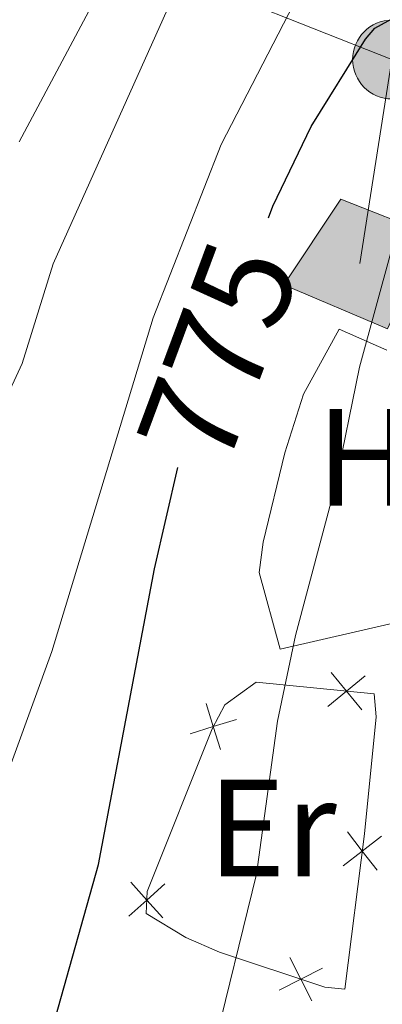
# Model space of a CAD drawing. Units: metres. Extents: x 661030 to 665554, y 739381 to 742456.
# Drawn here: x 662392 to 662419, y 740948 to 741020 of the extents above; entities that cross this region are included whole.
import ezdxf
from ezdxf.enums import TextEntityAlignment as Align

# ---------------------------------------------------------------- set-up
doc = ezdxf.new("R2010")
doc.units = ezdxf.units.M
doc.header["$MEASUREMENT"] = 0
doc.linetypes.add('5elect', pattern=[127.5, 75, -7.5, 7.5, -7.5, 7.5, -7.5, 7.5, -7.5])
for name, color, linetype, lineweight in [('Carátula', 7, 'Continuous', 0), ('Edificios construcciones cerramientos', 7, 'Continuous', 0), ('Elementos auxiliares', 7, 'Continuous', 0), ('Entidades rústicas y varios', 7, 'Continuous', 0), ('Líneas de conducción', 7, 'Continuous', 0), ('Relieve y altimetría', 7, 'Continuous', 0), ('Rellenos', 7, 'Continuous', 5), ('Textos de rotulación', 7, 'Continuous', 0)]:
    doc.layers.add(name, color=color, linetype=linetype, lineweight=lineweight)
doc.styles.add('Style-Arial Narrow', font='txt')
doc.styles.add('Style-ariali', font='ariali.shx', dxfattribs={"bigfont": 'arialibig.shx'})

# ---------------------------------------------------------------- blocks, each defined once
blk = doc.blocks.new('5PELE_2')
at = {"layer": 'Líneas de conducción', "linetype": 'Continuous', "lineweight": 0}
blk.add_hatch(color=9, dxfattribs=at).paths.add_polyline_path([(-2.850199989858083, 1.001171767711639e-08, 0.9999999999999999), (2.84980001009535, 1.001171767711639e-08, 0.9999999999999999)])
at = {"layer": 'Líneas de conducción', "color": 252, "linetype": 'Continuous', "lineweight": 0}
blk.add_circle((-0.0001999898813664913, 1.001171767711639e-08, -0.0002710932764102836), 2.85, dxfattribs=at)

msp = doc.modelspace()

# ---------------------------------------------------------------- hatches: boundary and pattern name
at = {"layer": 'Rellenos', "linetype": 'Continuous', "lineweight": 15}
msp.add_hatch(color=31, dxfattribs=at).paths.add_polyline_path([(662419.132, 740997.202), (662411.625, 741000.395), (662415.76, 741006.591), (662422.264, 741004.0179999999)])

# ---------------------------------------------------------------- linework, layer by layer
at = {"layer": 'Carátula', "color": 7, "linetype": 'Continuous', "lineweight": 0}
msp.add_3dface([(661100.226, 739380.9750000001), (665553.9650000001, 739486.733), (665483.4600000001, 742455.9080000002), (661029.7200000001, 742350.1499999999)], dxfattribs=at)
msp.add_3dface([(661100.226, 739380.9750000001), (665553.9650000001, 739486.733), (665483.4600000001, 742455.9080000002), (661029.7200000001, 742350.1499999999)], dxfattribs=at)
at = {"layer": 'Edificios construcciones cerramientos', "color": 1, "linetype": 'Continuous', "lineweight": 13}
msp.add_line((662419.0860000001, 740995.6540000001, 770.2330000000002), (662415.6370000001, 740997.172, 770.4820000000001), dxfattribs=at)
at = {"layer": 'Edificios construcciones cerramientos', "color": 250, "linetype": 'Continuous', "lineweight": 0, "flags": 128}
for points, elevation in [([(662417.287487876, 740969.6275228035), (662416.1750798183, 740970.9785819482), (662415.0626717606, 740972.3296410933)], 769.7930780328044), ([(662417.5261389633, 740972.090990006), (662416.1750798183, 740970.9785819482), (662414.8240206733, 740969.8661738908)], 769.7930780328044), ([(662406.0076891887, 740970.0826941581), (662406.5248591456, 740968.4107648125), (662407.0420291022, 740966.7388354671)], 772.0615202509916), ([(662408.1967884907, 740968.9279347691), (662406.5248591456, 740968.4107648125), (662404.8529298, 740967.8935948559)], 772.0615202509916), ([(662415.9309978548, 740958.3235059681), (662417.3139044596, 740959.3960645085), (662418.6968110641, 740960.4686230489)], 769.1626648429753), ([(662418.3864629997, 740958.0131579037), (662417.3139044596, 740959.3960645085), (662416.2413459192, 740960.7789711134)], 769.1626648429753), ([(662403.0116451583, 740957.0256616222), (662401.7092946345, 740955.8566040476), (662400.4069441103, 740954.6875464731)], 772.2316414592628), ([(662400.5402370598, 740957.1589545715), (662401.7092946345, 740955.8566040476), (662402.8783522089, 740954.5542535238)], 772.2316414592628), ([(662412.0779708133, 740951.689553119), (662412.8639564367, 740950.1258910393), (662413.64994206, 740948.5622289593)], 769.4418023041277), ([(662411.300294357, 740949.3399054159), (662412.8639564367, 740950.1258910393), (662414.4276185164, 740950.9118766625)], 769.4418023041277)]:
    msp.add_lwpolyline(points, dxfattribs=dict(at, elevation=elevation))
at = {"layer": 'Edificios construcciones cerramientos', "color": 51, "linetype": 'Continuous', "lineweight": 13}
msp.add_polyline3d([(662422.2640000001, 741004.0179999999, 774.245), (662419.132, 740997.2020000002, 774.383), (662411.625, 741000.395, 773.7480000000002), (662415.76, 741006.591, 773.8860000000001), (662422.2640000001, 741004.0179999999, 774.245)], dxfattribs=at)
at = {"layer": 'Edificios construcciones cerramientos', "color": 1, "linetype": 'Continuous', "lineweight": 13}
msp.add_polyline3d([(662411.372, 740974.017, 770.2610000000001), (662419.8740000001, 740975.9770000001, 770.1230000000002), (662423.2050000001, 740993.6499999999, 770.1500000000001), (662422.1200000001, 740994.1570000001, 770.2610000000001)], dxfattribs=at)
at = {"layer": 'Edificios construcciones cerramientos', "color": 250, "linetype": 'Continuous', "lineweight": 0}
msp.add_polyline3d([(662409.6159999999, 740971.6140000002, 771.255), (662418.163, 740970.7860000001, 769.35), (662418.328, 740969.1040000002, 769.35), (662417.4709999999, 740960.6390000001, 769.239), (662416.051, 740949.4040000001, 768.5490000000001), (662414.6130000001, 740949.547, 769.018), (662406.9780000001, 740952.074, 770.8680000000002), (662404.53, 740953.1390000001, 771.476), (662401.6570000001, 740954.8870000001, 772.028), (662401.7420000001, 740956.463, 772.359), (662406.439, 740968.2479999999, 772.111), (662407.3500000001, 740969.9750000001, 771.586), (662409.6159999999, 740971.6140000002, 771.255)], dxfattribs=at)
at = {"layer": 'Edificios construcciones cerramientos', "color": 1, "linetype": 'Continuous', "lineweight": 13}
msp.add_3dface([(662422.2640000001, 741004.0179999999, 774.245), (662415.76, 741006.591, 773.8860000000001), (662411.625, 741000.395, 773.7480000000002), (662419.132, 740997.2020000002, 774.383)], dxfattribs=at)
at = {"layer": 'Elementos auxiliares', "color": 250, "linetype": 'Continuous', "lineweight": 0}
msp.add_3dface([(661916.94, 742108.8800000001), (665323.53, 742189.8100000002), (665379.1599999999, 739876.4199999999), (661971.4099999999, 739795.5)], dxfattribs=at)
at = {"layer": 'Entidades rústicas y varios', "color": 92, "linetype": 'Continuous', "lineweight": 0}
msp.add_polyline3d([(662415.6370000001, 740997.172, 770.4820000000001), (662413.0619999999, 740992.463, 771.172), (662411.6950000002, 740988.216, 771.172), (662410.1429999999, 740981.7560000002, 771.0060000000001), (662409.8470000002, 740979.5700000002, 770.841), (662411.372, 740974.017, 770.7030000000001)], dxfattribs=at)
at = {"layer": 'Líneas de conducción', "color": 6, "linetype": '5elect', "lineweight": 0, "ltscale": 0.5}
msp.add_polyline3d([(662417.1300000001, 741001.922, 770.888), (662419.4639999999, 741016.6930000001, 773.8670000000001), (662369.9909999999, 741036.2720000001, 810.7750000000001), (662300.565, 741063.4809999999, 843.8620000000001), (662247.0390000001, 741084.3200000002, 871.469), (662226.7990000001, 741089.5220000001, 879.134)], dxfattribs=at)
at = {"layer": 'Relieve y altimetría', "color": 30, "linetype": 'Continuous', "lineweight": 0, "flags": 128}
for points, elevation in [([(662389.206, 740958.415), (662394.8330000001, 740973.8389999999), (662402.1740000001, 740997.9950000001), (662407.094, 741010.54), (662414.2479999999, 741024.3940000001), (662416.757, 741027.8790000001), (662420.8810000002, 741032.409), (662424.4010000001, 741037.6640000001), (662427.0580000001, 741043.865), (662431.6240000001, 741056.53), (662435.169, 741064.4340000001), (662440.5179999999, 741074.1540000001), (662448.513, 741085.9680000001), (662450.311, 741089.5320000001), (662455.2949999999, 741106.4469999999), (662468.6980000001, 741143.6089999999), (662472.3330000001, 741157.6840000001), (662480.8630000001, 741184.331), (662488.142, 741196.1560000001), (662490.8080000001, 741199.1310000002), (662500.8250000001, 741208.6089999999)], 780), ([(662389.993, 740988.9569999999), (662392.686, 740994.6930000001), (662394.926, 741001.9010000002), (662403.412, 741020.8180000001), (662408.1470000001, 741028.5819999999), (662414.8520000001, 741037.396), (662416.9380000001, 741040.9330000001), (662424.426, 741056.4520000002), (662432.3620000001, 741074.4920000001), (662435.6910000001, 741080.494), (662438.463, 741084.2309999999), (662443.622, 741088.8049999999), (662446.3119999999, 741091.9450000002), (662448.804, 741095.6769999999), (662450.584, 741100.253), (662453.5580000001, 741111.105), (662456.29, 741123.788), (662458.0619999999, 741130.121), (662459.9180000002, 741138.5150000001), (662461.4280000001, 741158.548), (662466.7679999999, 741184.1799999999), (662469.065, 741198.446), (662468.5560000001, 741205.503)], 785), ([(662392.469, 741010.744), (662399.844, 741024.605), (662407.4720000002, 741037.801), (662413.7520000001, 741052.5349999999), (662421.7039999999, 741066.1580000002), (662425.3700000001, 741071.811), (662427.703, 741077.814), (662429.605, 741081.5009999999), (662433.7069999999, 741086.1780000002), (662440.091, 741092.1699999999), (662443.047, 741096.179), (662446.3810000002, 741104.371), (662449.2520000001, 741113.341), (662451.834, 741126.544), (662452.8970000001, 741153.6470000001), (662457.5580000001, 741182.3100000002), (662457.9310000001, 741189.298), (662457.6399999999, 741204.493)], 790), ([(662406.436, 740944.6390000001), (662409.6529999999, 740957.7270000001), (662411.1699999999, 740968.797), (662412.483, 740975.0009999999), (662415.358, 740985.787), (662417.1170000001, 740994.432), (662419.453, 741002.996), (662421.0249999999, 741006.8659999999), (662422.1310000002, 741008.53), (662423.888, 741010.1840000001), (662427.3270000002, 741012.3990000001), (662431.1570000001, 741014.2339999999), (662432.7509999999, 741015.44), (662434.2370000001, 741017.0760000001), (662437.815, 741022.321), (662441.7640000001, 741029.662), (662446.159, 741042.798), (662451.146, 741054.0249999999), (662464.236, 741072.4739999999), (662469.088, 741078.6440000001)], 770)]:
    msp.add_lwpolyline(points, dxfattribs=dict(at, elevation=elevation))
at = {"layer": 'Relieve y altimetría', "color": 30, "linetype": 'Continuous', "lineweight": 30, "flags": 128}
for points, elevation in [([(662410.51, 741005.2290000002), (662410.8270000002, 741006.0819999999), (662413.6200000001, 741011.855), (662417.5490000001, 741018.162), (662418.2290000002, 741018.9520000002), (662419.9369999999, 741019.9099999999), (662423.953, 741019.645), (662429.2820000001, 741018.5140000001), (662430.6499999999, 741018.625), (662432.27, 741019.5349999999), (662433.216, 741021.331)], 775), ([(662391.1020000001, 740933.182), (662398.196, 740958.4280000002), (662402.2649999999, 740979.8250000001), (662403.953, 740987.169)], 775.0000000000002)]:
    msp.add_lwpolyline(points, dxfattribs=dict(at, elevation=elevation))
at = {"layer": 'Rellenos', "color": 1, "linetype": 'Continuous', "lineweight": 15, "flags": 128}
msp.add_lwpolyline([(662422.264, 741004.0179999999), (662415.76, 741006.591), (662411.625, 741000.395), (662419.132, 740997.202)], close=True, dxfattribs=at)

# ---------------------------------------------------------------- block references
at = {"layer": 'Líneas de conducción', "color": 9, "linetype": 'Continuous', "lineweight": 0}
msp.add_blockref('5PELE_2', (662419.4639999999, 741016.6930000001, 773.8670000000001), dxfattribs=at)

# ---------------------------------------------------------------- texts
at = {"layer": 'Entidades rústicas y varios', "color": 92, "linetype": 'Continuous', "lineweight": 0, "style": 'Style-Arial Narrow'}
for s, p in [('H', (662417.4722170257, 740987.8930009999, 770.0360000000002)), ('Er', (662410.7908385228, 740961.0680010001, 769.808))]:
    msp.add_text(s, height=7.000002000000001, dxfattribs=at).set_placement(p, align=Align.MIDDLE_CENTER)
at = {"layer": 'Textos de rotulación', "color": 27, "linetype": 'Continuous', "lineweight": 0, "style": 'Style-ariali'}
msp.add_text('775', height=7.000001999999999, rotation=69.57929666143524, dxfattribs=at).set_placement((662406.8728898693, 740995.461299791, 775), align=Align.MIDDLE_CENTER)

doc.saveas('drawing.dxf')
